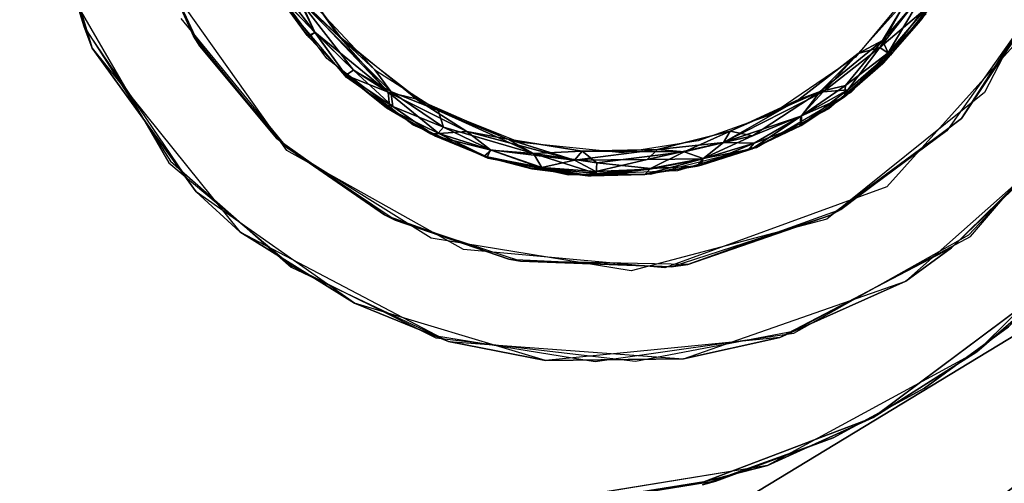
# Model space of a CAD drawing. Units: inches. Extents: x -15 to 14.7, y -35.7 to 35.6.
# Drawn here: x 11.7 to 13, y -34.4 to -33.8 of the extents above; entities that cross this region are included whole.
import ezdxf

# ---------------------------------------------------------------- set-up
doc = ezdxf.new("R2010")
doc.units = ezdxf.units.IN
doc.header["$MEASUREMENT"] = 0
for name, color, linetype in [('SEAT-ARM', 5, 'Continuous'), ('SEAT-GLIDE', 5, 'Continuous'), ('SEAT-LEG', 5, 'Continuous')]:
    doc.layers.add(name, color=color, linetype=linetype)

msp = doc.modelspace()

# ---------------------------------------------------------------- linework, layer by layer
at = {"layer": 'SEAT-ARM'}
for points, invisible_edges in [([(9.3542, -32.6897, 4.0812), (12.5812, -34.3579, 4.0812), (9.247, -34.6425, 4.0812)], 3), ([(13.3082, -33.5389, 4.0812), (12.5812, -34.3579, 4.0812), (9.3542, -32.6897, 4.0812)], 15), ([(-9.9023, -33.1646, 24.9856), (13.2475, -34.2351, 24.9856), (12.5518, -34.5613, 24.9856)], 15), ([(12.5518, -34.5613, 24.9856), (10.5527, -34.9509, 24.9856), (-9.9023, -33.1646, 24.9856)], 14), ([(-9.9023, -33.1646, 24.9856), (13.4251, -33.9655, 24.9856), (13.3491, -34.1089, 24.9856)], 13), ([(-9.9023, -33.1646, 24.9856), (13.4967, -33.7101, 24.9851), (13.478, -33.8127, 24.9856)], 13), ([(-9.9023, -33.1646, 24.9856), (13.3491, -34.1089, 24.9856), (13.2475, -34.2351, 24.9856)], 13), ([(-9.9023, -33.1646, 24.9856), (13.478, -33.8127, 24.9856), (13.4251, -33.9655, 24.9856)], 13), ([(13.3082, -33.5389, 4.0812), (13.2647, -33.7143, 4.0812), (12.5812, -34.3579, 4.0812)], 14), ([(12.5812, -34.3579, 4.0812), (13.2647, -33.7143, 4.0812), (13.2124, -33.8394, 4.0812)], 13), ([(12.5812, -34.3579, 4.0812), (13.2124, -33.8394, 4.0812), (13.1437, -33.9562, 4.0812)], 13), ([(13.1437, -33.9562, 4.0812), (13.0599, -34.0627, 4.0812), (12.5812, -34.3579, 4.0812)], 14), ([(12.6749, -34.5882, 3.8575), (13.2006, -34.2469, 3.8215), (13.4942, -33.9674, 3.8573)], 1), ([(13.5257, -34.0462, 24.8616), (13.0755, -34.5266, 24.8614), (12.9268, -34.5927, 24.8612)], 1), ([(12.5812, -34.3579, 4.0812), (13.0599, -34.0627, 4.0812), (12.9624, -34.1569, 4.0812)], 13), ([(12.5812, -34.3579, 4.0812), (12.9624, -34.1569, 4.0812), (12.853, -34.237, 4.0812)], 13), ([(13.2545, -34.1876, 3.8212), (12.9624, -34.1569, 3.8212), (12.853, -34.237, 3.8212)], 13), ([(13.2545, -34.1876, 3.8212), (12.853, -34.237, 3.8212), (13.1291, -34.3083, 3.8212)], 3), ([(12.5518, -34.5613, 24.9856), (13.2475, -34.2351, 24.9856), (13.1276, -34.3446, 24.9856)], 13), ([(12.853, -34.237, 4.0812), (12.7338, -34.3016, 4.0812), (12.5812, -34.3579, 4.0812)], 12), ([(12.6749, -34.5882, 3.8575), (13.011, -34.3866, 3.8212), (13.2006, -34.2469, 3.8215)], 12), ([(13.1291, -34.3083, 3.8212), (12.853, -34.237, 3.8212), (12.7338, -34.3016, 3.8212)], 13), ([(13.1291, -34.3083, 3.8212), (12.7338, -34.3016, 3.8212), (12.5637, -34.3625, 3.8212)], 13), ([(13.1291, -34.3083, 3.8212), (12.5637, -34.3625, 3.8212), (12.9819, -34.4, 3.8212)], 3), ([(12.5518, -34.5613, 24.9856), (13.1276, -34.3446, 24.9856), (12.9895, -34.4291, 24.9856)], 13), ([(9.247, -34.6425, 4.0812), (12.5812, -34.3579, 4.0812), (9.512, -34.8496, 4.0812)], 13), ([(12.5812, -34.3579, 4.0812), (9.512, -34.8496, 4.0812), (12.5637, -34.3625, 3.8212)], 2)]:
    msp.add_3dface(points, dxfattribs=dict(at, invisible_edges=invisible_edges))
for points in [[(11.8535, -34.8459, 14.4788), (12.8697, -34.5801, 3.9453), (13.6455, -33.7583, 14.4914)], [(13.6455, -33.7583, 14.4914), (12.9268, -34.5927, 24.8612), (11.8535, -34.8459, 14.4788)], [(13.6455, -33.7583, 14.4914), (12.8697, -34.5801, 3.9453), (13.0636, -34.5015, 3.945)], [(13.6455, -33.7583, 14.4914), (13.5257, -34.0462, 24.8616), (12.9268, -34.5927, 24.8612)], [(13.4942, -33.9674, 3.8573), (13.2438, -34.3761, 3.9449), (12.6749, -34.5882, 3.8575)], [(12.9624, -34.1569, 3.8212), (12.853, -34.237, 4.0812), (12.853, -34.237, 3.8212)], [(12.9624, -34.1569, 3.8212), (12.9624, -34.1569, 4.0812), (12.853, -34.237, 4.0812)], [(12.853, -34.237, 3.8212), (12.7338, -34.3016, 4.0812), (12.7338, -34.3016, 3.8212)], [(12.853, -34.237, 3.8212), (12.853, -34.237, 4.0812), (12.7338, -34.3016, 4.0812)], [(12.7338, -34.3016, 3.8212), (12.5812, -34.3579, 4.0812), (12.5637, -34.3625, 3.8212)], [(12.7338, -34.3016, 3.8212), (12.7338, -34.3016, 4.0812), (12.5812, -34.3579, 4.0812)]]:
    msp.add_3dface(points, dxfattribs=at)
at = {"layer": 'SEAT-GLIDE'}
for points, invisible_edges in [([(12.0472, -33.1238, 0.4306), (12.1, -33.832, 0.4306), (12.008, -33.7235, 0.4306)], 13), ([(12.0472, -33.1238, 0.4306), (12.1874, -33.8934, 0.4306), (12.1, -33.832, 0.4306)], 13), ([(12.0472, -33.1238, 0.4306), (12.634, -33.9237, 0.4306), (12.4961, -33.9587, 0.4306)], 13), ([(12.0472, -33.1238, 0.4306), (12.8553, -33.7491, 0.4306), (12.7569, -33.8519, 0.4306)], 13), ([(12.0472, -33.1238, 0.4306), (12.3894, -33.958, 0.4306), (12.2846, -33.9375, 0.4306)], 13), ([(12.7569, -33.8519, 0.4306), (12.634, -33.9237, 0.4306), (12.0472, -33.1238, 0.4306)], 14), ([(12.0472, -33.1238, 0.4306), (12.4961, -33.9587, 0.4306), (12.3894, -33.958, 0.4306)], 13), ([(12.0472, -33.1238, 0.4306), (12.2846, -33.9375, 0.4306), (12.1874, -33.8934, 0.4306)], 13), ([(12.0966, -33.7855, 0.2496), (12.0176, -33.6778, 0.2496), (12.1612, -33.3508, 0.2495)], 14), ([(12.1612, -33.3508, 0.2495), (12.44, -33.4506, 0.2496), (12.0966, -33.7855, 0.2496)], 15), ([(12.9516, -33.4482, 0.4306), (12.0742, -33.8074, 0.4306), (11.99, -33.6927, 0.4306)], 13), ([(12.1868, -33.8945, 0.4306), (12.0742, -33.8074, 0.4306), (12.9516, -33.4482, 0.4306)], 14), ([(12.0966, -33.7855, 0.2496), (12.44, -33.4506, 0.2496), (12.2023, -33.8673, 0.2496)], 3), ([(12.9516, -33.4482, 0.4306), (12.285, -33.9363, 0.4306), (12.1868, -33.8945, 0.4306)], 13), ([(12.2023, -33.8673, 0.2496), (12.44, -33.4506, 0.2496), (12.7631, -33.8057, 0.2496)], 15), ([(12.3892, -33.9592, 0.4306), (12.285, -33.9363, 0.4306), (12.9516, -33.4482, 0.4306)], 14), ([(12.9516, -33.4482, 0.4306), (12.5314, -33.9536, 0.4306), (12.3892, -33.9592, 0.4306)], 13), ([(12.7631, -33.8057, 0.2496), (12.44, -33.4506, 0.2496), (12.8485, -33.703, 0.2496)], 3), ([(12.9516, -33.4482, 0.4306), (12.6336, -33.9225, 0.4306), (12.5314, -33.9536, 0.4306)], 13), ([(12.9516, -33.4482, 0.4306), (12.7282, -33.8731, 0.4306), (12.6336, -33.9225, 0.4306)], 13), ([(12.9516, -33.4482, 0.4306), (12.8088, -33.8031, 0.4306), (12.7282, -33.8731, 0.4306)], 13), ([(12.9516, -33.4482, 0.4306), (12.8751, -33.7195, 0.4306), (12.8088, -33.8031, 0.4306)], 13), ([(12.0991, -33.8293, 0.5872), (12.1085, -33.8221, 0.6041), (12.0586, -33.7733, 0.6028)], 1), ([(12.7631, -33.8057, 0.2496), (12.6527, -33.8809, 0.2496), (12.2023, -33.8673, 0.2496)], 14), ([(12.0991, -33.8293, 0.5872), (12.1543, -33.8513, 0.6087), (12.1085, -33.8221, 0.6041)], 12), ([(12.2023, -33.8673, 0.2496), (12.5583, -33.9145, 0.2496), (12.4593, -33.9301, 0.2496)], 13), ([(12.2023, -33.8673, 0.2496), (12.4593, -33.9301, 0.2496), (12.3264, -33.9167, 0.2496)], 1), ([(12.2023, -33.8673, 0.2496), (12.6527, -33.8809, 0.2496), (12.5583, -33.9145, 0.2496)], 13), ([(12.6285, -33.925, 0.2747), (12.6289, -33.9082, 0.2534), (12.6926, -33.8821, 0.2573)], 1), ([(12.5645, -33.9379, 0.2605), (12.6289, -33.9082, 0.2534), (12.6285, -33.925, 0.2747)], 2), ([(12.4952, -33.9518, 0.5978), (12.4918, -33.9388, 0.6087), (12.4249, -33.9545, 0.5978)], 1), ([(12.4952, -33.9518, 0.5978), (12.564, -33.9381, 0.5996), (12.4918, -33.9388, 0.6087)], 12)]:
    msp.add_3dface(points, dxfattribs=dict(at, invisible_edges=invisible_edges))
for points in [[(12.0387, -33.7292, 0.6095), (12.0891, -33.7776, 0.6106), (12.0139, -33.6707, 0.6106)], [(12.8495, -33.7556, 0.5806), (12.8453, -33.7612, 0.2796), (12.8842, -33.7025, 0.2796)], [(12.8453, -33.7612, 0.2796), (12.8515, -33.7463, 0.266), (12.8842, -33.7025, 0.2796)], [(12.0081, -33.7211, 0.5854), (12.0586, -33.7733, 0.6028), (12.0163, -33.718, 0.6012)], [(12.0081, -33.7211, 0.5854), (12.0088, -33.7207, 0.2698), (12.0487, -33.7773, 0.2752)], [(12.0081, -33.7211, 0.5854), (12.0487, -33.7773, 0.2752), (12.0508, -33.7797, 0.5852)], [(12.0508, -33.7797, 0.5852), (12.0586, -33.7733, 0.6028), (12.0081, -33.7211, 0.5854)], [(12.0088, -33.7207, 0.2698), (12.0369, -33.7294, 0.2509), (12.0591, -33.774, 0.2573)], [(12.0591, -33.774, 0.2573), (12.0487, -33.7773, 0.2752), (12.0088, -33.7207, 0.2698)], [(12.0163, -33.718, 0.6012), (12.0586, -33.7733, 0.6028), (12.0387, -33.7292, 0.6095)], [(12.8057, -33.7999, 0.264), (12.7984, -33.7841, 0.2505), (12.8531, -33.72, 0.2517)], [(12.7984, -33.7841, 0.2505), (12.832, -33.7278, 0.2496), (12.8531, -33.72, 0.2517)], [(12.8057, -33.7999, 0.264), (12.8531, -33.72, 0.2517), (12.8515, -33.7463, 0.266)], [(12.0476, -33.7263, 0.2494), (12.1369, -33.8223, 0.2496), (12.0369, -33.7294, 0.2509)], [(12.0369, -33.7294, 0.2509), (12.1369, -33.8223, 0.2496), (12.1577, -33.8505, 0.2506)], [(12.0369, -33.7294, 0.2509), (12.1577, -33.8505, 0.2506), (12.109, -33.8225, 0.256)], [(12.0591, -33.774, 0.2573), (12.0369, -33.7294, 0.2509), (12.109, -33.8225, 0.256)], [(12.0586, -33.7733, 0.6028), (12.1543, -33.8513, 0.6087), (12.0387, -33.7292, 0.6095)], [(12.1543, -33.8513, 0.6087), (12.0891, -33.7776, 0.6106), (12.0387, -33.7292, 0.6095)], [(12.7666, -33.8009, 0.2496), (12.832, -33.7278, 0.2496), (12.7984, -33.7841, 0.2505)], [(12.795, -33.7931, 0.608), (12.8319, -33.7279, 0.6106), (12.7666, -33.8009, 0.6106)], [(12.8375, -33.739, 0.6087), (12.8319, -33.7279, 0.6106), (12.795, -33.7931, 0.608)], [(12.8506, -33.746, 0.5961), (12.8375, -33.739, 0.6087), (12.795, -33.7931, 0.608)], [(12.807, -33.8016, 0.5922), (12.8506, -33.746, 0.5961), (12.795, -33.7931, 0.608)], [(12.8057, -33.7999, 0.264), (12.8515, -33.7463, 0.266), (12.8453, -33.7612, 0.2796)], [(12.8495, -33.7556, 0.5806), (12.8506, -33.746, 0.5961), (12.807, -33.8016, 0.5922)], [(12.7994, -33.8131, 0.5805), (12.8453, -33.7612, 0.2796), (12.8495, -33.7556, 0.5806)], [(12.7994, -33.8131, 0.5805), (12.8495, -33.7556, 0.5806), (12.807, -33.8016, 0.5922)], [(12.0508, -33.7797, 0.5852), (12.0991, -33.8293, 0.5872), (12.0586, -33.7733, 0.6028)], [(12.1085, -33.8221, 0.6041), (12.1543, -33.8513, 0.6087), (12.0586, -33.7733, 0.6028)], [(12.7994, -33.8131, 0.5805), (12.7987, -33.814, 0.2796), (12.8453, -33.7612, 0.2796)], [(12.7987, -33.814, 0.2796), (12.8057, -33.7999, 0.264), (12.8453, -33.7612, 0.2796)], [(12.0991, -33.8293, 0.273), (12.0487, -33.7773, 0.2752), (12.0591, -33.774, 0.2573)], [(12.0508, -33.7797, 0.5852), (12.0487, -33.7773, 0.2752), (12.0991, -33.8293, 0.5872)], [(12.0487, -33.7773, 0.2752), (12.0991, -33.8293, 0.273), (12.0991, -33.8293, 0.5872)], [(12.0591, -33.774, 0.2573), (12.109, -33.8225, 0.256), (12.0991, -33.8293, 0.273)], [(12.1543, -33.8513, 0.6087), (12.1904, -33.8602, 0.6106), (12.0891, -33.7776, 0.6106)], [(12.7172, -33.8506, 0.25), (12.7666, -33.8009, 0.2496), (12.7984, -33.7841, 0.2505)], [(12.7502, -33.8428, 0.2573), (12.7172, -33.8506, 0.25), (12.7984, -33.7841, 0.2505)], [(12.7502, -33.8428, 0.2573), (12.7984, -33.7841, 0.2505), (12.8057, -33.7999, 0.264)], [(12.7533, -33.8481, 0.5963), (12.795, -33.7931, 0.608), (12.721, -33.851, 0.6095)], [(12.795, -33.7931, 0.608), (12.7666, -33.8009, 0.6106), (12.721, -33.851, 0.6095)], [(12.807, -33.8016, 0.5922), (12.795, -33.7931, 0.608), (12.7533, -33.8481, 0.5963)], [(12.721, -33.851, 0.6095), (12.7666, -33.8009, 0.6106), (12.6891, -33.8609, 0.6106)], [(12.6891, -33.8609, 0.2496), (12.7666, -33.8009, 0.2496), (12.7172, -33.8506, 0.25)], [(12.746, -33.8592, 0.5805), (12.807, -33.8016, 0.5922), (12.7533, -33.8481, 0.5963)], [(12.746, -33.8592, 0.5805), (12.7994, -33.8131, 0.5805), (12.807, -33.8016, 0.5922)], [(12.7487, -33.8575, 0.277), (12.7502, -33.8428, 0.2573), (12.8057, -33.7999, 0.264)], [(12.7487, -33.8575, 0.277), (12.8057, -33.7999, 0.264), (12.7987, -33.814, 0.2796)], [(12.0991, -33.8293, 0.273), (12.109, -33.8225, 0.256), (12.1604, -33.8699, 0.2623)], [(12.109, -33.8225, 0.256), (12.1577, -33.8505, 0.2506), (12.1604, -33.8699, 0.2623)], [(12.1369, -33.8223, 0.2496), (12.2195, -33.8753, 0.2496), (12.1577, -33.8505, 0.2506)], [(12.746, -33.8592, 0.5805), (12.7987, -33.814, 0.2796), (12.7994, -33.8131, 0.5805)], [(12.746, -33.8592, 0.5805), (12.7487, -33.8575, 0.277), (12.7987, -33.814, 0.2796)], [(12.0991, -33.8293, 0.5872), (12.1523, -33.8717, 0.2778), (12.1566, -33.8741, 0.587)], [(12.0991, -33.8293, 0.5872), (12.0991, -33.8293, 0.273), (12.1523, -33.8717, 0.2778)], [(12.1566, -33.8741, 0.587), (12.1543, -33.8513, 0.6087), (12.0991, -33.8293, 0.5872)], [(12.0991, -33.8293, 0.273), (12.1604, -33.8699, 0.2623), (12.1523, -33.8717, 0.2778)], [(12.1604, -33.8699, 0.2623), (12.1577, -33.8505, 0.2506), (12.2265, -33.8969, 0.2534)], [(12.1577, -33.8505, 0.2506), (12.2195, -33.8753, 0.2496), (12.2265, -33.8969, 0.2534)], [(12.6, -33.9019, 0.2496), (12.6891, -33.8609, 0.2496), (12.7172, -33.8506, 0.25)], [(12.6289, -33.9082, 0.2534), (12.6, -33.9019, 0.2496), (12.7172, -33.8506, 0.25)], [(12.6289, -33.9082, 0.2534), (12.7172, -33.8506, 0.25), (12.6926, -33.8821, 0.2573)], [(12.6911, -33.8952, 0.5834), (12.7533, -33.8481, 0.5963), (12.6919, -33.8825, 0.6028)], [(12.6911, -33.8952, 0.5834), (12.746, -33.8592, 0.5805), (12.7533, -33.8481, 0.5963)], [(12.7533, -33.8481, 0.5963), (12.721, -33.851, 0.6095), (12.6919, -33.8825, 0.6028)], [(12.6926, -33.8821, 0.2573), (12.7502, -33.8428, 0.2573), (12.7487, -33.8575, 0.277)], [(12.6926, -33.8821, 0.2573), (12.7172, -33.8506, 0.25), (12.7502, -33.8428, 0.2573)], [(12.1566, -33.8741, 0.587), (12.2204, -33.9051, 0.5984), (12.1543, -33.8513, 0.6087)], [(12.2566, -33.9024, 0.6097), (12.1904, -33.8602, 0.6106), (12.1543, -33.8513, 0.6087)], [(12.2204, -33.9051, 0.5984), (12.2566, -33.9024, 0.6097), (12.1543, -33.8513, 0.6087)], [(12.2566, -33.9024, 0.6097), (12.3102, -33.9124, 0.6106), (12.1904, -33.8602, 0.6106)], [(12.721, -33.851, 0.6095), (12.6891, -33.8609, 0.6106), (12.5911, -33.9167, 0.6093)], [(12.6919, -33.8825, 0.6028), (12.721, -33.851, 0.6095), (12.5911, -33.9167, 0.6093)], [(12.5911, -33.9167, 0.6093), (12.6891, -33.8609, 0.6106), (12.6, -33.9019, 0.6106)], [(12.6911, -33.8952, 0.5834), (12.6924, -33.8947, 0.2772), (12.7487, -33.8575, 0.277)], [(12.6911, -33.8952, 0.5834), (12.7487, -33.8575, 0.277), (12.746, -33.8592, 0.5805)], [(12.6924, -33.8947, 0.2772), (12.6926, -33.8821, 0.2573), (12.7487, -33.8575, 0.277)], [(12.1523, -33.8717, 0.2778), (12.1604, -33.8699, 0.2623), (12.2159, -33.9086, 0.2735)], [(12.1523, -33.8717, 0.2778), (12.2159, -33.9086, 0.2735), (12.2098, -33.9056, 0.5806)], [(12.1566, -33.8741, 0.587), (12.1523, -33.8717, 0.2778), (12.2098, -33.9056, 0.5806)], [(12.1566, -33.8741, 0.587), (12.2098, -33.9056, 0.5806), (12.2204, -33.9051, 0.5984)], [(12.1604, -33.8699, 0.2623), (12.2265, -33.8969, 0.2534), (12.2159, -33.9086, 0.2735)], [(12.2265, -33.8969, 0.2534), (12.2195, -33.8753, 0.2496), (12.3436, -33.9313, 0.2509)], [(12.2195, -33.8753, 0.2496), (12.3102, -33.9124, 0.2496), (12.3436, -33.9313, 0.2509)], [(12.6311, -33.9176, 0.598), (12.6919, -33.8825, 0.6028), (12.5911, -33.9167, 0.6093)], [(12.6285, -33.925, 0.2747), (12.6926, -33.8821, 0.2573), (12.6924, -33.8947, 0.2772)], [(12.6911, -33.8952, 0.5834), (12.6919, -33.8825, 0.6028), (12.6311, -33.9176, 0.598)], [(12.2159, -33.9086, 0.2735), (12.2265, -33.8969, 0.2534), (12.2884, -33.9268, 0.2573)], [(12.2265, -33.8969, 0.2534), (12.3436, -33.9313, 0.2509), (12.2884, -33.9268, 0.2573)], [(12.5401, -33.9289, 0.2505), (12.505, -33.926, 0.2496), (12.6, -33.9019, 0.2496)], [(12.5911, -33.9167, 0.6093), (12.6, -33.9019, 0.6106), (12.505, -33.926, 0.6106)], [(12.5401, -33.9289, 0.2505), (12.6, -33.9019, 0.2496), (12.6289, -33.9082, 0.2534)], [(12.6231, -33.927, 0.5809), (12.6924, -33.8947, 0.2772), (12.6911, -33.8952, 0.5834)], [(12.6231, -33.927, 0.5809), (12.6285, -33.925, 0.2747), (12.6924, -33.8947, 0.2772)], [(12.6231, -33.927, 0.5809), (12.6911, -33.8952, 0.5834), (12.6311, -33.9176, 0.598)], [(12.2098, -33.9056, 0.5806), (12.2832, -33.936, 0.5841), (12.2204, -33.9051, 0.5984)], [(12.2098, -33.9056, 0.5806), (12.2792, -33.9347, 0.2761), (12.2832, -33.936, 0.5841)], [(12.2098, -33.9056, 0.5806), (12.2159, -33.9086, 0.2735), (12.2792, -33.9347, 0.2761)], [(12.2159, -33.9086, 0.2735), (12.2884, -33.9268, 0.2573), (12.2792, -33.9347, 0.2761)], [(12.2876, -33.9266, 0.6028), (12.2566, -33.9024, 0.6097), (12.2204, -33.9051, 0.5984)], [(12.2832, -33.936, 0.5841), (12.2876, -33.9266, 0.6028), (12.2204, -33.9051, 0.5984)], [(12.3969, -33.9398, 0.609), (12.3102, -33.9124, 0.6106), (12.2566, -33.9024, 0.6097)], [(12.2876, -33.9266, 0.6028), (12.3969, -33.9398, 0.609), (12.2566, -33.9024, 0.6097)], [(12.3436, -33.9313, 0.2509), (12.3102, -33.9124, 0.2496), (12.407, -33.9281, 0.2496)], [(12.3969, -33.9398, 0.609), (12.407, -33.9281, 0.6106), (12.3102, -33.9124, 0.6106)], [(12.5645, -33.9379, 0.2605), (12.5401, -33.9289, 0.2505), (12.6289, -33.9082, 0.2534)], [(12.2792, -33.9347, 0.2761), (12.2884, -33.9268, 0.2573), (12.3549, -33.9502, 0.2658)], [(12.2832, -33.936, 0.5841), (12.3543, -33.9492, 0.5963), (12.2876, -33.9266, 0.6028)], [(12.3543, -33.9492, 0.5963), (12.3969, -33.9398, 0.609), (12.2876, -33.9266, 0.6028)], [(12.2884, -33.9268, 0.2573), (12.3436, -33.9313, 0.2509), (12.3549, -33.9502, 0.2658)], [(12.4918, -33.9388, 0.6087), (12.505, -33.926, 0.6106), (12.3969, -33.9398, 0.609)], [(12.3969, -33.9398, 0.609), (12.505, -33.926, 0.6106), (12.407, -33.9281, 0.6106)], [(12.407, -33.9281, 0.2496), (12.505, -33.926, 0.2496), (12.5401, -33.9289, 0.2505)], [(12.5911, -33.9167, 0.6093), (12.505, -33.926, 0.6106), (12.4918, -33.9388, 0.6087)], [(12.564, -33.9381, 0.5996), (12.5911, -33.9167, 0.6093), (12.4918, -33.9388, 0.6087)], [(12.557, -33.9475, 0.2785), (12.5645, -33.9379, 0.2605), (12.6285, -33.925, 0.2747)], [(12.557, -33.9475, 0.2785), (12.6285, -33.925, 0.2747), (12.6231, -33.927, 0.5809)], [(12.5621, -33.9462, 0.5817), (12.557, -33.9475, 0.2785), (12.6231, -33.927, 0.5809)], [(12.5621, -33.9462, 0.5817), (12.6311, -33.9176, 0.598), (12.564, -33.9381, 0.5996)], [(12.6231, -33.927, 0.5809), (12.6311, -33.9176, 0.598), (12.5621, -33.9462, 0.5817)], [(12.6311, -33.9176, 0.598), (12.5911, -33.9167, 0.6093), (12.564, -33.9381, 0.5996)], [(12.2832, -33.936, 0.5841), (12.2792, -33.9347, 0.2761), (12.3416, -33.951, 0.2797)], [(12.2792, -33.9347, 0.2761), (12.3549, -33.9502, 0.2658), (12.3416, -33.951, 0.2797)], [(12.2832, -33.936, 0.5841), (12.3453, -33.9518, 0.5805), (12.3543, -33.9492, 0.5963)], [(12.2832, -33.936, 0.5841), (12.3416, -33.951, 0.2797), (12.3453, -33.9518, 0.5805)], [(12.3436, -33.9313, 0.2509), (12.407, -33.9281, 0.2496), (12.4263, -33.9433, 0.2526)], [(12.3549, -33.9502, 0.2658), (12.3436, -33.9313, 0.2509), (12.4252, -33.9572, 0.2658)], [(12.3436, -33.9313, 0.2509), (12.4263, -33.9433, 0.2526), (12.4252, -33.9572, 0.2658)], [(12.4249, -33.9545, 0.5978), (12.3969, -33.9398, 0.609), (12.3543, -33.9492, 0.5963)], [(12.4249, -33.9545, 0.5978), (12.4918, -33.9388, 0.6087), (12.3969, -33.9398, 0.609)], [(12.4263, -33.9433, 0.2526), (12.407, -33.9281, 0.2496), (12.5401, -33.9289, 0.2505)], [(12.4263, -33.9433, 0.2526), (12.5401, -33.9289, 0.2505), (12.4959, -33.9508, 0.2601)], [(12.5621, -33.9462, 0.5817), (12.564, -33.9381, 0.5996), (12.4887, -33.9586, 0.5819)], [(12.4887, -33.9586, 0.5819), (12.564, -33.9381, 0.5996), (12.4952, -33.9518, 0.5978)], [(12.4959, -33.9508, 0.2601), (12.5401, -33.9289, 0.2505), (12.5645, -33.9379, 0.2605)], [(12.4959, -33.9508, 0.2601), (12.5645, -33.9379, 0.2605), (12.557, -33.9475, 0.2785)], [(12.3416, -33.951, 0.2797), (12.3549, -33.9502, 0.2658), (12.4146, -33.9601, 0.2798)], [(12.3453, -33.9518, 0.5805), (12.3416, -33.951, 0.2797), (12.4181, -33.9604, 0.582)], [(12.3416, -33.951, 0.2797), (12.4146, -33.9601, 0.2798), (12.4181, -33.9604, 0.582)], [(12.3453, -33.9518, 0.5805), (12.4181, -33.9604, 0.582), (12.3543, -33.9492, 0.5963)], [(12.4181, -33.9604, 0.582), (12.4249, -33.9545, 0.5978), (12.3543, -33.9492, 0.5963)], [(12.3549, -33.9502, 0.2658), (12.4252, -33.9572, 0.2658), (12.4146, -33.9601, 0.2798)], [(12.4887, -33.9586, 0.5819), (12.4952, -33.9518, 0.5978), (12.4181, -33.9604, 0.582)], [(12.4181, -33.9604, 0.582), (12.4952, -33.9518, 0.5978), (12.4249, -33.9545, 0.5978)], [(12.4252, -33.9572, 0.2658), (12.4263, -33.9433, 0.2526), (12.4959, -33.9508, 0.2601)], [(12.4252, -33.9572, 0.2658), (12.4959, -33.9508, 0.2601), (12.4886, -33.9586, 0.2796)], [(12.4887, -33.9586, 0.5819), (12.4886, -33.9586, 0.2796), (12.557, -33.9475, 0.2785)], [(12.4886, -33.9586, 0.2796), (12.4959, -33.9508, 0.2601), (12.557, -33.9475, 0.2785)], [(12.4887, -33.9586, 0.5819), (12.557, -33.9475, 0.2785), (12.5621, -33.9462, 0.5817)], [(12.4146, -33.9601, 0.2798), (12.4252, -33.9572, 0.2658), (12.4886, -33.9586, 0.2796)], [(12.4181, -33.9604, 0.582), (12.4146, -33.9601, 0.2798), (12.4886, -33.9586, 0.2796)], [(12.4181, -33.9604, 0.582), (12.4886, -33.9586, 0.2796), (12.4887, -33.9586, 0.5819)]]:
    msp.add_3dface(points, dxfattribs=at)
at = {"layer": 'SEAT-LEG'}
for points, invisible_edges in [([(12.5653, -34.3588, 3.8606), (9.3589, -32.6567, 3.8606), (9.5576, -32.4776, 3.8606)], 15), ([(12.6483, -34.3377, 4.1106), (9.3665, -32.6272, 4.1106), (9.5762, -32.476, 4.1106)], 15), ([(12.5653, -34.3588, 3.8606), (9.5576, -32.4776, 3.8606), (13.3081, -33.5436, 3.8606)], 15), ([(12.6483, -34.3377, 4.1106), (9.5762, -32.476, 4.1106), (13.3067, -33.5465, 4.1106)], 15), ([(12.6483, -34.3377, 4.1106), (9.2497, -34.6723, 4.1106), (9.3665, -32.6272, 4.1106)], 13), ([(9.3589, -32.6567, 3.8606), (12.5653, -34.3588, 3.8606), (9.2521, -34.6808, 3.8606)], 3), ([(12.5653, -34.3588, 3.8606), (13.3081, -33.5436, 3.8606), (13.2386, -33.7859, 3.8606)], 13), ([(12.6483, -34.3377, 4.1106), (13.3067, -33.5465, 4.1106), (13.2479, -33.7637, 4.1106)], 13), ([(11.7576, -33.7653, 0.3606), (11.8441, -33.6764, 0.3606), (11.6973, -33.5649, 0.3606)], 3), ([(13.0831, -33.8406, 3.8606), (13.0521, -33.6173, 3.8606), (12.9313, -33.8517, 3.8606)], 13), ([(11.8708, -33.9413, 0.3606), (11.8441, -33.6764, 0.3606), (11.7576, -33.7653, 0.3606)], 3), ([(11.8708, -33.9413, 0.3606), (12.0222, -33.9273, 0.3606), (11.8441, -33.6764, 0.3606)], 13), ([(12.8821, -33.9016, 3.8606), (12.9011, -33.8857, 0.3606), (13.0265, -33.6972, 3.8606)], 1), ([(11.8685, -33.9433, 3.8606), (11.8844, -33.7555, 3.8606), (11.7373, -33.7169, 3.8606)], 3), ([(11.8685, -33.9433, 3.8606), (12.0239, -33.9253, 3.8606), (11.8844, -33.7555, 3.8606)], 13), ([(13.2479, -33.7637, 4.1106), (13.1136, -33.9988, 4.1106), (12.6483, -34.3377, 4.1106)], 14), ([(13.2386, -33.7859, 3.8606), (13.0536, -34.0754, 3.8606), (12.5653, -34.3588, 3.8606)], 14), ([(13.0543, -33.8845, 0.3606), (12.9802, -33.7782, 0.3606), (12.8038, -33.9744, 0.3606)], 13), ([(13.0831, -33.8406, 3.8606), (12.9313, -33.8517, 3.8606), (12.9128, -34.0392, 3.8606)], 3), ([(12.9128, -34.0392, 3.8606), (12.9313, -33.8517, 3.8606), (12.7257, -34.0168, 3.8606)], 13), ([(12.744, -34.0041, 3.8606), (12.9011, -33.8857, 0.3606), (12.8821, -33.9016, 3.8606)], 2), ([(13.0543, -33.8845, 0.3606), (12.8038, -33.9744, 0.3606), (12.9109, -34.0369, 0.3606)], 3), ([(12.0291, -34.0778, 3.8606), (12.0239, -33.9253, 3.8606), (11.8685, -33.9433, 3.8606)], 3), ([(12.0281, -34.0793, 0.3606), (12.0222, -33.9273, 0.3606), (11.8708, -33.9413, 0.3606)], 3), ([(12.0281, -34.0793, 0.3606), (12.2523, -34.0561, 0.3606), (12.0222, -33.9273, 0.3606)], 13), ([(12.0291, -34.0778, 3.8606), (12.2105, -34.0415, 3.8606), (12.0239, -33.9253, 3.8606)], 13), ([(12.6829, -34.1653, 0.3606), (12.8038, -33.9744, 0.3606), (12.5148, -34.0802, 0.3606)], 13), ([(12.9109, -34.0369, 0.3606), (12.8038, -33.9744, 0.3606), (12.6829, -34.1653, 0.3606)], 3), ([(12.6483, -34.3377, 4.1106), (13.1136, -33.9988, 4.1106), (12.9212, -34.1894, 4.1106)], 1), ([(12.682, -34.1625, 3.8606), (12.7257, -34.0168, 3.8606), (12.4707, -34.0839, 3.8606)], 13), ([(12.9128, -34.0392, 3.8606), (12.7257, -34.0168, 3.8606), (12.682, -34.1625, 3.8606)], 3), ([(12.2165, -34.1714, 3.8606), (12.2105, -34.0415, 3.8606), (12.0291, -34.0778, 3.8606)], 3), ([(12.2165, -34.1714, 3.8606), (12.4707, -34.0839, 3.8606), (12.2105, -34.0415, 3.8606)], 13), ([(12.2174, -34.1685, 0.3606), (12.2523, -34.0561, 0.3606), (12.0281, -34.0793, 0.3606)], 3), ([(12.4239, -34.2022, 0.3606), (12.2523, -34.0561, 0.3606), (12.2174, -34.1685, 0.3606)], 3), ([(12.4239, -34.2022, 0.3606), (12.5148, -34.0802, 0.3606), (12.2523, -34.0561, 0.3606)], 13), ([(12.6829, -34.1653, 0.3606), (12.5148, -34.0802, 0.3606), (12.4239, -34.2022, 0.3606)], 3), ([(13.0536, -34.0754, 3.8606), (12.7862, -34.275, 3.8606), (12.5653, -34.3588, 3.8606)], 12), ([(12.4764, -34.2015, 3.8606), (12.4707, -34.0839, 3.8606), (12.2165, -34.1714, 3.8606)], 3), ([(12.682, -34.1625, 3.8606), (12.4707, -34.0839, 3.8606), (12.4764, -34.2015, 3.8606)], 3), ([(9.4768, -34.852, 4.1106), (9.2497, -34.6723, 4.1106), (12.6483, -34.3377, 4.1106)], 3), ([(9.2521, -34.6808, 3.8606), (12.5653, -34.3588, 3.8606), (9.4783, -34.8514, 3.8606)], 13)]:
    msp.add_3dface(points, dxfattribs=dict(at, invisible_edges=invisible_edges))
for points in [[(11.7685, -33.7939, 0.3606), (11.6984, -33.5705, 3.8606), (11.6957, -33.5525, 0.3606)], [(11.7685, -33.7939, 0.3606), (11.7582, -33.7662, 3.8606), (11.6984, -33.5705, 3.8606)], [(11.8366, -33.6352, 3.8606), (11.8191, -33.576, 0.3606), (11.9007, -33.7783, 0.3606)], [(11.8366, -33.6352, 3.8606), (11.9007, -33.7783, 0.3606), (11.9088, -33.7913, 3.8606)], [(13.0265, -33.6972, 3.8606), (12.9011, -33.8857, 0.3606), (13.0193, -33.7024, 0.3606)], [(11.7685, -33.7939, 0.3606), (11.904, -33.9812, 3.8606), (11.7582, -33.7662, 3.8606)], [(11.9088, -33.7913, 3.8606), (11.9007, -33.7783, 0.3606), (12.0092, -33.9117, 0.3606)], [(11.9609, -34.0331, 0.3606), (11.904, -33.9812, 3.8606), (11.7685, -33.7939, 0.3606)], [(11.9088, -33.7913, 3.8606), (12.0092, -33.9117, 0.3606), (12.0205, -33.922, 3.8606)], [(12.744, -34.0041, 3.8606), (12.7305, -34.0113, 0.3606), (12.9011, -33.8857, 0.3606)], [(12.0205, -33.922, 3.8606), (12.0092, -33.9117, 0.3606), (12.1496, -34.0109, 0.3606)], [(13.0231, -33.9252, 0.3606), (13.0344, -33.9109, 3.8606), (12.8882, -34.0541, 3.8606)], [(12.0205, -33.922, 3.8606), (12.1496, -34.0109, 0.3606), (12.1632, -34.0178, 3.8606)], [(13.0231, -33.9252, 0.3606), (12.8882, -34.0541, 3.8606), (12.8287, -34.0974, 0.3606)], [(11.9609, -34.0331, 0.3606), (12.1105, -34.1259, 3.8606), (11.904, -33.9812, 3.8606)], [(12.5446, -34.0756, 3.8606), (12.7305, -34.0113, 0.3606), (12.744, -34.0041, 3.8606)], [(13.0536, -34.0754, 3.8606), (13.1136, -33.9988, 4.1106), (12.9212, -34.1894, 4.1106)], [(12.1632, -34.0178, 3.8606), (12.1496, -34.0109, 0.3606), (12.3115, -34.0686, 0.3606)], [(12.5446, -34.0756, 3.8606), (12.5231, -34.0789, 0.3606), (12.7305, -34.0113, 0.3606)], [(12.1632, -34.0178, 3.8606), (12.3115, -34.0686, 0.3606), (12.3266, -34.0716, 3.8606)], [(12.2327, -34.1759, 0.3606), (12.1105, -34.1259, 3.8606), (11.9609, -34.0331, 0.3606)], [(12.8287, -34.0974, 0.3606), (12.8882, -34.0541, 3.8606), (12.6647, -34.1709, 3.8606)], [(12.3266, -34.0716, 3.8606), (12.3115, -34.0686, 0.3606), (12.5231, -34.0789, 0.3606)], [(12.3266, -34.0716, 3.8606), (12.5231, -34.0789, 0.3606), (12.5446, -34.0756, 3.8606)], [(13.0536, -34.0754, 3.8606), (12.9212, -34.1894, 4.1106), (12.7862, -34.275, 3.8606)], [(12.8287, -34.0974, 0.3606), (12.6647, -34.1709, 3.8606), (12.5389, -34.1985, 0.3606)], [(12.2327, -34.1759, 0.3606), (12.3591, -34.2006, 3.8606), (12.1105, -34.1259, 3.8606)], [(12.5389, -34.1985, 0.3606), (12.6647, -34.1709, 3.8606), (12.3591, -34.2006, 3.8606)], [(12.5389, -34.1985, 0.3606), (12.3591, -34.2006, 3.8606), (12.2327, -34.1759, 0.3606)], [(12.7862, -34.275, 3.8606), (12.9212, -34.1894, 4.1106), (12.6483, -34.3377, 4.1106)], [(12.7862, -34.275, 3.8606), (12.6483, -34.3377, 4.1106), (12.5653, -34.3588, 3.8606)], [(9.4768, -34.852, 4.1106), (12.5653, -34.3588, 3.8606), (12.6483, -34.3377, 4.1106)], [(9.4783, -34.8514, 3.8606), (12.5653, -34.3588, 3.8606), (9.4768, -34.852, 4.1106)]]:
    msp.add_3dface(points, dxfattribs=at)

doc.saveas('drawing.dxf')
